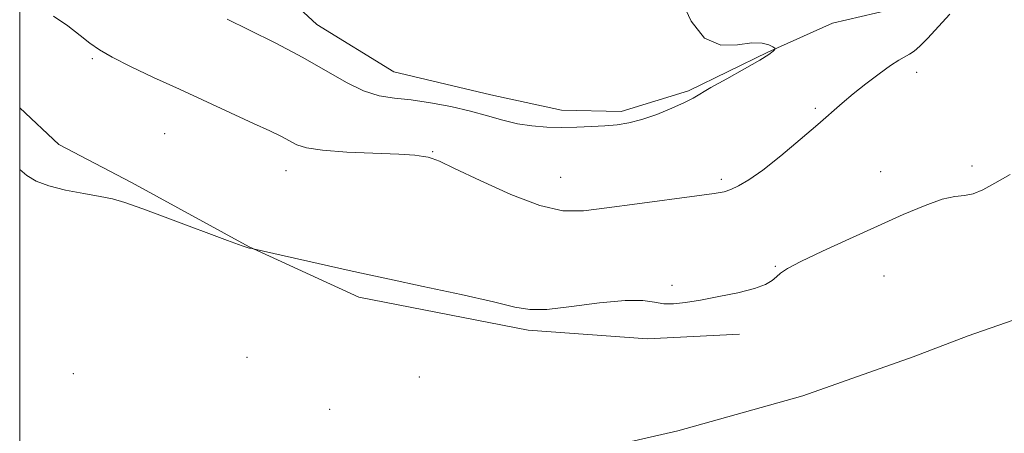
# Model space of a CAD drawing. Extents: x 2052300 to 2055200, y 357300 to 360200.
# Drawn here: x 2052500 to 2052696, y 358248 to 358331 of the extents above; entities that cross this region are included whole.
import ezdxf

# ---------------------------------------------------------------- set-up
doc = ezdxf.new("R2010")
doc.units = 0
doc.header["$MEASUREMENT"] = 0
for name, color, linetype, lineweight in [('32000', 7, 'Continuous', 0), ('DTM HARD BREAKLINE', 7, 'Continuous', 0), ('DTM SPOT ELEVATION', 2, 'Continuous', 13), ('INDEX CONTOUR', 41, 'Continuous', 13), ('INTERMEDIATE CONTOUR', 44, 'Continuous', 0)]:
    doc.layers.add(name, color=color, linetype=linetype, lineweight=lineweight)

msp = doc.modelspace()

# ---------------------------------------------------------------- linework, layer by layer
at = {"layer": '32000', "flags": 128}
msp.add_lwpolyline([(2052500, 357500), (2055000, 357500), (2055000, 360000), (2052500, 360000), (2052500, 357500)], dxfattribs=at)
at = {"layer": 'DTM HARD BREAKLINE'}
for points in [[(2052545.884, 358341.975, 971.057), (2052559.193, 358329.629, 970.837), (2052574.538, 358320.212, 970.929), (2052593.841, 358315.647, 970.727), (2052607.918, 358312.557, 970.434), (2052619.783, 358312.332, 970.342), (2052633.204, 358316.4, 970.195), (2052649.024, 358324.155, 970.103), (2052661.902, 358329.881, 969.241), (2052673.284, 358332.545, 969.058)], [(2052799.145, 358328.784, 964.753), (2052781.639, 358310.055, 964.679), (2052767.965, 358297.568, 964.771), (2052755.49, 358290.534, 964.826), (2052727.853, 358280.755, 964.789), (2052714.282, 358276.475, 964.844), (2052688.903, 358267.674, 964.716), (2052677.977, 358263.474, 964.753), (2052655.965, 358255.716, 964.771), (2052631.106, 358248.8, 964.753), (2052602.317, 358242.231, 964.643), (2052581.385, 358235.396, 964.808), (2052562.417, 358229.723, 964.954), (2052555.859, 358227.569, 964.991), (2052547.617, 358225.094, 964.991), (2052519.845, 358217.668, 964.954), (2052504.162, 358215.204, 965.027), (2052500, 358215.181, 965.007)], [(2052643.383, 358267.99, 965.793), (2052625.074, 358267.091, 965.848), (2052601.278, 358268.803, 965.665), (2052567.533, 358275.396, 965.628), (2052545.715, 358285.36, 966.013), (2052522.239, 358298.181, 966.16), (2052507.804, 358305.727, 966.398), (2052500, 358313.028, 966.387)]]:
    msp.add_polyline3d(points, dxfattribs=at)
at = {"layer": 'DTM SPOT ELEVATION'}
for p in [(2052514.5, 358322.86, 967.8), (2052678.68, 358320.11, 967.6), (2052658.5, 358312.94, 968.2), (2052528.89, 358307.89, 966.9), (2052582.23, 358304.31, 968.1), (2052553.07, 358300.56, 967.3), (2052671.5, 358300.33, 966.9), (2052689.68, 358301.48, 966.3), (2052607.75, 358299.25, 968.8), (2052639.78, 358298.8, 968.3), (2052650.5, 358281.5, 966.1), (2052672.15, 358279.58, 965.1), (2052629.95, 358277.73, 966.1), (2052545.28, 358263.41, 964.8), (2052510.67, 358260.14, 964.6), (2052579.59, 358259.46, 964.8), (2052561.77, 358253.03, 965.1)]:
    msp.add_point(p, dxfattribs=at)
at = {"layer": 'INDEX CONTOUR'}
msp.add_polyline3d([(2052541.349, 358330.717, 970), (2052545.67, 358328.58, 970), (2052551.006, 358325.899, 970), (2052556.402, 358323.045, 970), (2052565.065, 358318.0791, 970), (2052568.496, 358316.411, 970), (2052571.589, 358315.468, 970), (2052574.644, 358314.986, 970), (2052577.988, 358314.608, 970), (2052581.827, 358314.047, 970), (2052585.889, 358313.294, 970), (2052589.777, 358312.415, 970), (2052593.198, 358311.481, 970), (2052596.253, 358310.603, 970), (2052599.142, 358309.896, 970), (2052602.036, 358309.449, 970), (2052604.97, 358309.227, 970), (2052607.949, 358309.164, 970), (2052610.956, 358309.202, 970), (2052613.878, 358309.311, 970), (2052616.577, 358309.468, 970), (2052618.99, 358309.677, 970), (2052621.34, 358310.047, 970), (2052623.921, 358310.714, 970), (2052626.8931, 358311.747, 970), (2052629.885, 358312.955, 970), (2052632.389, 358314.081, 970), (2052634.112, 358314.966, 970), (2052637.6869, 358317.064, 970), (2052640.813, 358318.816, 970), (2052644.357, 358320.784, 970), (2052647.398, 358322.515, 970), (2052649.239, 358323.664, 970), (2052650.091, 358324.307, 970), (2052650.392, 358324.624, 970), (2052650.492, 358324.788, 970), (2052650.392, 358324.932, 970), (2052650.008, 358325.181, 970), (2052649.238, 358325.589, 970), (2052647.91, 358325.941, 970), (2052645.839, 358325.953, 970), (2052642.952, 358325.554, 970), (2052639.645, 358325.537, 970), (2052636.427, 358326.905, 970), (2052633.719, 358330.314, 970), (2052631.577, 358335.024, 970)], dxfattribs=at)
at = {"layer": 'INTERMEDIATE CONTOUR'}
for points in [[(2052506.73, 358331.306, 968), (2052509.58, 358329.337, 968), (2052512.054, 358327.454, 968), (2052514.002, 358325.935, 968), (2052515.916, 358324.589, 968), (2052518.451, 358323.112, 968), (2052522.093, 358321.268, 968), (2052526.662, 358319.103, 968), (2052531.808, 358316.729, 968), (2052546.591, 358309.948, 968), (2052549.825, 358308.438, 968), (2052552.126, 358307.3229, 968), (2052555.2291, 358305.71, 968), (2052557.128, 358305.0821, 968), (2052560.285, 358304.593, 968), (2052565.133, 358304.251, 968), (2052575.531, 358303.809, 968), (2052578.687, 358303.601, 968), (2052580.423, 358303.3929, 968), (2052581.357, 358303.209, 968), (2052582.146, 358302.996, 968), (2052583.615, 358302.403, 968), (2052586.63, 358301.0051, 968), (2052591.688, 358298.593, 968), (2052597.803, 358295.8331, 968), (2052603.622, 358293.608, 968), (2052608.206, 358292.585, 968), (2052612.277, 358292.57, 968), (2052616.975, 358293.15, 968), (2052623.018, 358293.958, 968), (2052634.888, 358295.504, 968), (2052638.337, 358295.986, 968), (2052640.301, 358296.361, 968), (2052641.664, 358296.803, 968), (2052643.198, 358297.501, 968), (2052645.238, 358298.699, 968), (2052648.008, 358300.659, 968), (2052651.585, 358303.4921, 968), (2052655.458, 358306.727, 968), (2052658.967, 358309.7429, 968), (2052663.823, 358313.98, 968), (2052665.9991, 358315.802, 968), (2052668.535, 358317.819, 968), (2052671.164, 358319.819, 968), (2052673.465, 358321.47, 968), (2052675.127, 358322.5391, 968), (2052677.217, 358323.712, 968), (2052678.145, 358324.348, 968), (2052679.299, 358325.346, 968), (2052680.894, 358326.938, 968), (2052683.018, 358329.214, 968), (2052685.26, 358331.687, 968)], [(2052500, 358300.788, 966), (2052501.447, 358299.591, 966), (2052503.289, 358298.469, 966), (2052505.786, 358297.505, 966), (2052509.13, 358296.684, 966), (2052512.785, 358295.995, 966), (2052516.031, 358295.433, 966), (2052518.462, 358294.932, 966), (2052520.918, 358294.2081, 966), (2052524.554, 358292.917, 966), (2052530.055, 358290.882, 966), (2052541.389, 358286.653, 966), (2052544.315, 358285.578, 966), (2052545.477, 358285.177, 966), (2052545.781, 358285.108, 966), (2052546.3279, 358285.04, 966), (2052546.525, 358285.004, 966), (2052565.6561, 358280.686, 966), (2052569.018, 358279.943, 966), (2052573.659, 358278.945, 966), (2052580.384, 358277.517, 966), (2052587.901, 358275.897, 966), (2052594.391, 358274.426, 966), (2052598.609, 358273.395, 966), (2052601.6, 358272.887, 966), (2052604.982, 358272.932, 966), (2052609.889, 358273.487, 966), (2052615.514, 358274.217, 966), (2052620.57, 358274.713, 966), (2052624.095, 358274.688, 966), (2052626.441, 358274.355, 966), (2052628.291, 358274.045, 966), (2052630.247, 358274.026, 966), (2052632.605, 358274.301, 966), (2052635.583, 358274.806, 966), (2052639.248, 358275.478, 966), (2052643.06, 358276.257, 966), (2052646.327, 358277.086, 966), (2052648.536, 358277.911, 966), (2052649.885, 358278.704, 966), (2052650.749, 358279.441, 966), (2052651.555, 358280.15, 966), (2052652.934, 358281.062, 966), (2052655.566, 358282.458, 966), (2052659.876, 358284.515, 966), (2052665.265, 358286.987, 966), (2052670.877, 358289.522, 966), (2052675.978, 358291.8, 966), (2052680.315, 358293.628, 966), (2052683.758, 358294.842, 966), (2052686.267, 358295.383, 966), (2052688.173, 358295.595, 966), (2052689.9, 358295.925, 966), (2052691.837, 358296.737, 966), (2052694.228, 358298.052, 966), (2052697.285, 358299.8111, 966)]]:
    msp.add_polyline3d(points, dxfattribs=at)

doc.saveas('drawing.dxf')
